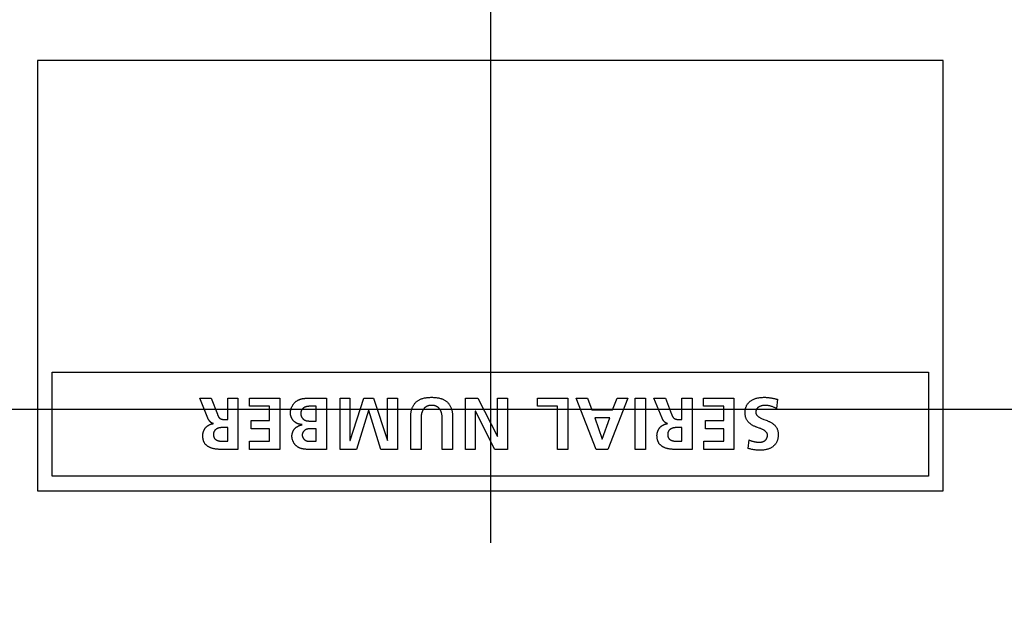
# Model space of a CAD drawing. Units: millimetres. Extents: x 1 to 208, y -1 to 297.
# Drawn here: x 103 to 106, y 63 to 64 of the extents above; entities that cross this region are included whole.
import ezdxf

# ---------------------------------------------------------------- set-up
doc = ezdxf.new("R2010")
doc.units = ezdxf.units.MM
doc.header["$LTSCALE"] = 19.36
doc.linetypes.add('CENTER', pattern=[0.6, 0.375, -0.075, 0.075, -0.075])
doc.layers.get('0').update_dxf_attribs({"linetype": 'CONTINUOUS'})
doc.layers.add('AXIS', color=7, linetype='CONTINUOUS')
doc.styles.get("Standard").update_dxf_attribs({"font": 'txt', "width": 0.8})
doc.dimstyles.new('DIMSTYLE_1', dxfattribs={"dimtxt": 3, "dimasz": 2.2, "dimexe": 1, "dimexo": 0.5, "dimgap": 0.75, "dimtad": 1, "dimlfac": 12.5, "dimdsep": 46, "dimtxsty": 'Standard', "dimblk": '_FILLED', "dimblk1": '_FILLED', "dimblk2": '_FILLED', "dimcen": 0.09, "dimazin": 2, "dimtp": 0.5, "dimtm": 0.5, "dimtfac": 1, "dimtofl": 0, "dimtmove": 0, "dimatfit": 3, "dimldrblk": '_FILLED', "dimfxl": 0, "dimtolj": 1, "dimarcsym": 0})
doc.dimstyles.get("Standard").update_dxf_attribs({"dimtxt": 3, "dimasz": 2.2, "dimexe": 1, "dimexo": 0.5, "dimtad": 1, "dimdsep": 46, "dimtxsty": 'Standard', "dimblk": '_FILLED', "dimblk1": '_FILLED', "dimblk2": '_FILLED', "dimcen": 0.09, "dimazin": 2, "dimtol": 1, "dimtp": 0.01, "dimtm": 0.01, "dimtfac": 1, "dimtofl": 0, "dimtmove": 0, "dimatfit": 3, "dimldrblk": '_FILLED', "dimfxl": 0, "dimtolj": 1, "dimarcsym": 0})

# ---------------------------------------------------------------- blocks, each defined once
blk = doc.blocks.new('_FILLED')
at = {"color": 0, "linetype": 'ByBlock'}
blk.add_solid([(0, 0), (-1, 0.25), (-1, -0.25)], dxfattribs=at)
blk = doc.blocks.new('*D9')
at = {"color": 2, "linetype": 'Continuous'}
for p, q in [((102.3103, 71.2026), (70.7205, 71.2026)), ((71.7205, 71.2026), (71.7205, 63.3626)), ((71.7205, 55.5226), (71.7205, 63.3626)), ((102.5798, 55.5226), (70.7205, 55.5226))]:
    blk.add_line(p, q, dxfattribs=at)
at = {"color": 2, "linetype": 'Continuous', "xscale": 2.2, "yscale": 2.2, "zscale": 2.2}
for p, rotation in [((71.7205, 71.2026), 90), ((71.7205, 55.5226), 270)]:
    blk.add_blockref('_FILLED', p, dxfattribs=dict(at, rotation=rotation))
at = {"color": 2, "linetype": 'Continuous', "insert": (67.9705, 63.3626), "char_height": 3, "width": 10.488848, "attachment_point": 2, "rotation": 90, "line_spacing_factor": 0.9}
blk.add_mtext('196', dxfattribs=at)

msp = doc.modelspace()

# ---------------------------------------------------------------- linework, layer by layer
at = {"color": 7, "linetype": 'Continuous'}
for p, q in [((102.94174433, 64.30258189), (102.94174433, 63.14259068)), ((105.38178144, 64.30258189), (102.94174433, 64.30258189)), ((105.38178144, 63.14259068), (105.38178144, 64.30258189)), ((102.98176256, 63.18258135), (102.98176256, 63.46258493)), ((102.98176256, 63.46258493), (105.34176321, 63.46258493)), ((105.34176321, 63.46258493), (105.34176321, 63.18258135)), ((103.3787211, 63.39245657), (103.4095616, 63.39245657)), ((103.40085239, 63.33849259), (103.3787211, 63.39245657)), ((103.4095616, 63.39245657), (103.42631976, 63.34893534)), ((103.45423759, 63.33513018), (103.45423759, 63.39245657)), ((103.45423759, 63.39245657), (103.4819086, 63.39245657)), ((103.4819086, 63.39245657), (103.4819086, 63.25448738)), ((103.51250105, 63.37071112), (103.51250105, 63.39245657)), ((103.51250105, 63.39245657), (103.59432896, 63.39245657)), ((103.56665795, 63.37071112), (103.51250105, 63.37071112)), ((103.56665795, 63.33197447), (103.56665795, 63.37071112)), ((103.59432896, 63.39245657), (103.59432896, 63.25448738)), ((103.67050082, 63.39245153), (103.71995092, 63.39245657)), ((103.67857354, 63.37071063), (103.67722449, 63.37070425)), ((103.69227991, 63.37071112), (103.67857354, 63.37071063)), ((103.69227991, 63.33078936), (103.69227991, 63.37071112)), ((103.71995092, 63.39245657), (103.71995092, 63.25448738)), ((103.75679966, 63.25448738), (103.75679966, 63.39245657)), ((103.75679966, 63.39245657), (103.78328555, 63.39245657)), ((103.78328555, 63.39245657), (103.78328555, 63.27860305)), ((103.78369897, 63.27860305), (103.82085088, 63.39245657)), ((103.82085088, 63.39245657), (103.84733677, 63.39245657)), ((103.84733677, 63.39245657), (103.88448868, 63.27860305)), ((103.88490209, 63.27900268), (103.88490209, 63.39245657)), ((103.88490209, 63.39245657), (103.91138798, 63.39245657)), ((103.91138798, 63.39245657), (103.91138798, 63.25448738)), ((104.09444658, 63.25448738), (104.09444658, 63.39245657)), ((104.09444658, 63.39245657), (104.12823607, 63.39245657)), ((104.12823607, 63.39245657), (104.18101494, 63.28928285)), ((104.18142835, 63.28928285), (104.18142835, 63.39245657)), ((104.18142835, 63.39245657), (104.20791424, 63.39245657)), ((104.20791424, 63.39245657), (104.20791424, 63.25448738)), ((104.28886021, 63.37071112), (104.28886021, 63.39245657)), ((104.28886021, 63.39245657), (104.37008178, 63.39245657)), ((104.34241077, 63.37071112), (104.28886021, 63.37071112)), ((104.34241077, 63.25448738), (104.34241077, 63.37071112)), ((104.37008178, 63.39245657), (104.37008178, 63.25448738)), ((104.39273673, 63.39245657), (104.42335673, 63.39245657)), ((104.44689363, 63.25448738), (104.39273673, 63.39245657)), ((104.42335673, 63.39245657), (104.43523542, 63.36083059)), ((104.53189102, 63.39245657), (104.47811997, 63.25448738)), ((104.49115621, 63.36083059), (104.50322783, 63.39245657)), ((104.50322783, 63.39245657), (104.53189102, 63.39245657)), ((104.55220331, 63.25448738), (104.55220331, 63.39245657)), ((104.55220331, 63.39245657), (104.57987431, 63.39245657)), ((104.57987431, 63.39245657), (104.57987431, 63.25448738)), ((104.60233633, 63.39245657), (104.63317683, 63.39245657)), ((104.62446763, 63.33849259), (104.60233633, 63.39245657)), ((104.63317683, 63.39245657), (104.649935, 63.34893534)), ((104.67785283, 63.39245657), (104.70552383, 63.39245657)), ((104.67785283, 63.33513018), (104.67785283, 63.39245657)), ((104.70552383, 63.39245657), (104.70552383, 63.25448738)), ((104.73611628, 63.39245657), (104.81794419, 63.39245657)), ((104.73611628, 63.37071112), (104.73611628, 63.39245657)), ((104.79027318, 63.37071112), (104.73611628, 63.37071112)), ((104.79027318, 63.33197447), (104.79027318, 63.37071112)), ((104.81794419, 63.39245657), (104.81794419, 63.25448738)), ((104.932052, 63.39022928), (104.93507744, 63.38949379)), ((104.93507744, 63.38949379), (104.93251429, 63.36459264)), ((103.42631976, 63.34893534), (103.42666093, 63.34806834)), ((103.83388712, 63.35905292), (103.80108981, 63.25448738)), ((103.83430053, 63.35905292), (103.83388712, 63.35905292)), ((103.86709784, 63.25448738), (103.83430053, 63.35905292)), ((103.9472721, 63.25448738), (103.9472721, 63.34264049)), ((104.0599405, 63.34264049), (104.0599405, 63.25448738)), ((104.12093247, 63.35767488), (104.12093247, 63.25448738)), ((104.12131832, 63.35767488), (104.12093247, 63.35767488)), ((104.17390426, 63.25448738), (104.12131832, 63.35767488)), ((104.43523542, 63.36083059), (104.49115621, 63.36083059)), ((104.649935, 63.34893534), (104.65027617, 63.34806834)), ((103.44514254, 63.31338474), (103.44331623, 63.31337948)), ((103.45423759, 63.31338474), (103.44514254, 63.31338474)), ((103.44533547, 63.33513018), (103.45423759, 63.33513018)), ((103.45423759, 63.27623283), (103.45423759, 63.31338474)), ((103.51743443, 63.31022903), (103.51743443, 63.33197447)), ((103.51743443, 63.33197447), (103.56665795, 63.33197447)), ((104.03226949, 63.25448738), (104.03226519, 63.33531616)), ((104.48324627, 63.33908515), (104.44292488, 63.33908515)), ((104.44292488, 63.33908515), (104.46290643, 63.28215839)), ((104.46329228, 63.28215839), (104.48324627, 63.33908515)), ((104.66875778, 63.31338474), (104.66693147, 63.31337948)), ((104.67785283, 63.31338474), (104.66875778, 63.31338474)), ((104.6689507, 63.33513018), (104.67785283, 63.33513018)), ((104.67785283, 63.27623283), (104.67785283, 63.31338474)), ((104.74104966, 63.33197447), (104.79027318, 63.33197447)), ((104.74104966, 63.31022903), (104.74104966, 63.33197447)), ((103.56665795, 63.31022903), (103.51743443, 63.31022903)), ((103.56665795, 63.27623283), (103.56665795, 63.31022903)), ((103.67978322, 63.31022845), (103.67855012, 63.31022258)), ((103.69227991, 63.31022903), (103.67978322, 63.31022845)), ((103.69227991, 63.27623283), (103.69227991, 63.31022903)), ((104.18101494, 63.28928285), (104.18142835, 63.28928285)), ((104.79027318, 63.31022903), (104.74104966, 63.31022903)), ((104.79027318, 63.27623283), (104.79027318, 63.31022903)), ((103.51288757, 63.25448738), (103.51288757, 63.27623283)), ((103.51288757, 63.27623283), (103.56665795, 63.27623283)), ((103.67802369, 63.27620321), (103.68102274, 63.2762313)), ((103.68102274, 63.2762313), (103.69227991, 63.27623283)), ((103.78328555, 63.27860305), (103.78369897, 63.27860305)), ((103.88448868, 63.27860305), (103.88490209, 63.27900268)), ((104.46290643, 63.28215839), (104.46329228, 63.28215839)), ((104.73650213, 63.27623283), (104.79027318, 63.27623283)), ((104.73650213, 63.25448738), (104.73650213, 63.27623283)), ((104.85603317, 63.25706431), (104.85859632, 63.27978816)), ((103.45037169, 63.25448267), (103.44187507, 63.25439742)), ((103.4819086, 63.25448738), (103.45037169, 63.25448267)), ((103.59432896, 63.25448738), (103.51288757, 63.25448738)), ((103.80108981, 63.25448738), (103.75679966, 63.25448738)), ((103.91138798, 63.25448738), (103.86709784, 63.25448738)), ((103.97494311, 63.25448738), (103.9472721, 63.25448738)), ((104.0599405, 63.25448738), (104.03226949, 63.25448738)), ((104.12093247, 63.25448738), (104.09444658, 63.25448738)), ((104.20791424, 63.25448738), (104.17390426, 63.25448738)), ((104.37008178, 63.25448738), (104.34241077, 63.25448738)), ((104.47811997, 63.25448738), (104.44689363, 63.25448738)), ((104.57987431, 63.25448738), (104.55220331, 63.25448738)), ((104.67398641, 63.25448268), (104.6654873, 63.2543976)), ((104.70552383, 63.25448738), (104.67398641, 63.25448268)), ((104.81794419, 63.25448738), (104.73650213, 63.25448738)), ((105.34176321, 63.18258135), (102.98176256, 63.18258135)), ((102.94174433, 63.14259068), (105.38178144, 63.14259068))]:
    msp.add_line(p, q, dxfattribs=at)
for points in [[(103.9472721, 63.34264049), (103.94729488, 63.34442732), (103.94736375, 63.34623158), (103.94747953, 63.34804943), (103.947643, 63.34987706), (103.94785499, 63.35171065), (103.94811628, 63.35354638), (103.94842769, 63.35538042), (103.94879002, 63.35720895), (103.94920408, 63.35902816), (103.94967066, 63.36083422), (103.95019058, 63.3626233), (103.95076464, 63.3643916), (103.95139363, 63.36613528), (103.95207837, 63.36785052), (103.95281966, 63.36953352), (103.9536183, 63.37118043), (103.95447511, 63.37278745), (103.95539087, 63.37435074), (103.9563664, 63.3758665), (103.9574025, 63.37733089), (103.95849998, 63.3787401), (103.95965963, 63.38009031), (103.96088227, 63.38137769), (103.96216869, 63.38259843), (103.96343242, 63.38367958), (103.9647487, 63.38470017), (103.96611331, 63.38566154), (103.96752204, 63.38656504), (103.96897068, 63.38741202), (103.97045501, 63.38820384), (103.97197083, 63.38894184), (103.97351393, 63.38962739), (103.97508008, 63.39026182), (103.97666507, 63.39084649), (103.97826471, 63.39138276), (103.97987476, 63.39187198), (103.98208402, 63.39246673), (103.98430429, 63.39298164), (103.986535, 63.39342206), (103.98877557, 63.39379335), (103.99102546, 63.39410087), (103.99352875, 63.39437313), (103.99604063, 63.39457776), (103.99855894, 63.39471884), (104.00108155, 63.39480049), (104.0036063, 63.39482679), (104.00613105, 63.39480049), (104.00865366, 63.39471884), (104.01117197, 63.39457776), (104.01368385, 63.39437313), (104.01618714, 63.39410087), (104.01843703, 63.39379335), (104.02067761, 63.39342206), (104.02290831, 63.39298164), (104.02512858, 63.39246673), (104.02733784, 63.39187198), (104.02894789, 63.39138276), (104.03054753, 63.39084649), (104.03213252, 63.39026182), (104.03369867, 63.38962739), (104.03524177, 63.38894184), (104.03675759, 63.38820384), (104.03824192, 63.38741202), (104.03969056, 63.38656504), (104.04109929, 63.38566154), (104.0424639, 63.38470017), (104.04378018, 63.38367958), (104.04504391, 63.38259843), (104.04633033, 63.38137769), (104.04755297, 63.38009031), (104.04871263, 63.3787401), (104.0498101, 63.37733089), (104.0508462, 63.3758665), (104.05182173, 63.37435074), (104.05273749, 63.37278745), (104.0535943, 63.37118043), (104.05439294, 63.36953352), (104.05513423, 63.36785052), (104.05581897, 63.36613528), (104.05644796, 63.3643916), (104.05702202, 63.3626233), (104.05754194, 63.36083422), (104.05800852, 63.35902816), (104.05842258, 63.35720895), (104.05878491, 63.35538042), (104.05909632, 63.35354638), (104.05935761, 63.35171065), (104.0595696, 63.34987706), (104.05973307, 63.34804943), (104.05984885, 63.34623158), (104.05991772, 63.34442732), (104.0599405, 63.34264049)], [(104.88567046, 63.31207461), (104.88116916, 63.3136179), (104.87966671, 63.31414923), (104.87816446, 63.31470248), (104.87653558, 63.31533577), (104.874912, 63.31600618), (104.87329795, 63.31671546), (104.87169764, 63.31746538), (104.87011528, 63.31825767), (104.86855511, 63.3190941), (104.86702134, 63.31997643), (104.86551819, 63.32090641), (104.86404987, 63.32188579), (104.8626206, 63.32291634), (104.86123461, 63.32399979), (104.85989612, 63.32513792), (104.85860933, 63.32633247), (104.85737848, 63.3275852), (104.85631435, 63.32877219), (104.85530299, 63.33000588), (104.85434771, 63.33128369), (104.85345183, 63.33260304), (104.85261865, 63.33396137), (104.85185151, 63.33535609), (104.8511537, 63.33678463), (104.85052855, 63.33824441), (104.84994769, 63.33982271), (104.84944848, 63.3414292), (104.84902723, 63.34305987), (104.84868026, 63.34471073), (104.84840387, 63.34637775), (104.84819437, 63.34805693), (104.84804807, 63.34974427), (104.84796127, 63.35143575), (104.8479303, 63.35312736), (104.84795468, 63.35489186), (104.84803831, 63.35665066), (104.8481835, 63.3584023), (104.84839257, 63.36014532), (104.84866781, 63.36187826), (104.84901152, 63.36359964), (104.84937507, 63.36511299), (104.84979626, 63.36661246), (104.85027721, 63.36809436), (104.85082002, 63.36955503), (104.85142682, 63.37099078), (104.85209973, 63.37239793), (104.85291985, 63.37391256), (104.85381888, 63.37538513), (104.85479276, 63.37681284), (104.85583741, 63.37819288), (104.85694879, 63.37952244), (104.85812282, 63.38079872), (104.85935546, 63.38201891), (104.86064263, 63.38318021), (104.86198027, 63.3842798), (104.86336433, 63.38531488), (104.86486502, 63.38633133), (104.86640875, 63.38727599), (104.86799179, 63.3881515), (104.86961039, 63.38896045), (104.87126078, 63.38970547), (104.87293923, 63.39038916), (104.87464199, 63.39101414), (104.8763653, 63.39158302), (104.87810541, 63.39209842), (104.87985859, 63.39256293), (104.88230557, 63.39312731), (104.88476784, 63.39360301), (104.88724281, 63.39399418), (104.88972787, 63.39430495), (104.89222042, 63.39453946), (104.89471785, 63.39470185), (104.89721757, 63.39479625), (104.89971698, 63.39482679)], [(104.89971698, 63.39482679), (104.90127146, 63.39481293), (104.90282523, 63.39477202), (104.90437817, 63.39470511), (104.90593015, 63.39461322), (104.90748107, 63.39449738), (104.90903079, 63.39435863), (104.9105792, 63.394198), (104.91212618, 63.39401652), (104.9136716, 63.39381522), (104.91521535, 63.39359513), (104.91675732, 63.39335729), (104.91829737, 63.39310272), (104.91983539, 63.39283246), (104.92137125, 63.39254754), (104.92290485, 63.39224899), (104.92443605, 63.39193785), (104.92596474, 63.39161514), (104.92749081, 63.39128189), (104.92901411, 63.39093915), (104.93053455, 63.39058793), (104.932052, 63.39022928)], [(103.62310239, 63.3525348), (103.6231262, 63.35378789), (103.62319707, 63.35504653), (103.62331417, 63.35630901), (103.62347665, 63.3575736), (103.62368368, 63.35883858), (103.62393442, 63.3601022), (103.62422804, 63.36136276), (103.62456369, 63.36261853), (103.62494055, 63.36386777), (103.62535777, 63.36510877), (103.62581451, 63.36633979), (103.62630995, 63.36755911), (103.62684324, 63.36876501), (103.62741354, 63.36995576), (103.62802003, 63.37112963), (103.62866185, 63.3722849), (103.62933818, 63.37341984), (103.63004817, 63.37453272), (103.630791, 63.37562183), (103.63156581, 63.37668542), (103.63237179, 63.37772179), (103.63320808, 63.37872919), (103.63407385, 63.37970592), (103.63496827, 63.38065023), (103.63589049, 63.3815604), (103.63683969, 63.38243471), (103.63781501, 63.38327144), (103.63881564, 63.38406884), (103.63984072, 63.38482521), (103.64088942, 63.38553882), (103.641931, 63.38619055), (103.64299301, 63.38680147), (103.64407434, 63.3873728), (103.64517388, 63.3879058), (103.64629052, 63.38840172), (103.64742314, 63.3888618), (103.64857064, 63.38928728), (103.64973189, 63.38967942), (103.65090579, 63.39003946), (103.65209123, 63.39036864), (103.65328709, 63.39066822), (103.65449226, 63.39093943), (103.65570563, 63.39118353), (103.65692609, 63.39140177), (103.65815252, 63.39159538), (103.65938382, 63.39176561), (103.66061887, 63.39191372), (103.66185655, 63.39204095), (103.66309577, 63.39214854), (103.66433539, 63.39223774), (103.66557432, 63.3923098), (103.66681144, 63.39236596), (103.66804564, 63.39240747), (103.6692758, 63.39243558), (103.67050082, 63.39245153)], [(103.67722449, 63.37070425), (103.67654645, 63.37069676), (103.67586668, 63.37068532), (103.67518561, 63.37066913), (103.6745037, 63.37064738), (103.67382139, 63.37061927), (103.67313912, 63.37058398), (103.67245735, 63.37054073), (103.67177652, 63.37048869), (103.67109708, 63.37042707), (103.67041948, 63.37035505), (103.66974416, 63.37027184), (103.66907157, 63.37017661), (103.66840215, 63.37006858), (103.66773636, 63.36994693), (103.66707464, 63.36981086), (103.66641744, 63.36965956), (103.66576521, 63.36949223), (103.66511839, 63.36930805), (103.66447742, 63.36910623), (103.66384277, 63.36888596), (103.66321486, 63.36864642), (103.66259416, 63.36838683), (103.6619811, 63.36810636), (103.66137614, 63.36780421), (103.66077972, 63.36747959), (103.66019229, 63.36713167), (103.65968379, 63.36680619), (103.65918317, 63.36646274), (103.65869103, 63.36610194), (103.65820797, 63.36572443), (103.65773458, 63.36533086), (103.65727146, 63.36492185), (103.6568192, 63.36449805), (103.65637841, 63.36406009), (103.65594967, 63.3636086), (103.65553358, 63.36314423), (103.65513074, 63.36266761), (103.65474175, 63.36217937), (103.65436719, 63.36168015), (103.65400767, 63.3611706), (103.65366378, 63.36065134), (103.65333611, 63.36012301), (103.65302527, 63.35958625), (103.65273184, 63.35904169), (103.65245643, 63.35848997), (103.65219963, 63.35793173), (103.65196203, 63.35736761), (103.65174423, 63.35679823), (103.65154683, 63.35622424), (103.65137043, 63.35564627), (103.65121561, 63.35506497), (103.65108297, 63.35448096), (103.65097311, 63.35389488), (103.65088663, 63.35330737), (103.65082412, 63.35271906), (103.65078618, 63.3521306), (103.6507734, 63.35154261)], [(104.03226519, 63.33531616), (104.03225129, 63.33648842), (104.03222631, 63.33766717), (104.03218877, 63.33885103), (104.03213718, 63.34003861), (104.03207008, 63.34122853), (104.03198597, 63.34241939), (104.03188337, 63.34360982), (104.03176081, 63.34479842), (104.0316168, 63.34598382), (104.03144985, 63.34716463), (104.0312585, 63.34833945), (104.03104125, 63.34950691), (104.03079663, 63.35066563), (104.03052315, 63.3518142), (104.03021934, 63.35295126), (104.02988371, 63.35407541), (104.02951477, 63.35518527), (104.02911106, 63.35627945), (104.02867108, 63.35735657), (104.02819336, 63.35841524), (104.02767641, 63.35945408), (104.02711876, 63.36047169), (104.02651891, 63.36146671), (104.0258754, 63.36243773), (104.02529235, 63.36324424), (104.02467762, 63.36403028), (104.02403223, 63.36479377), (104.02335721, 63.36553261), (104.02265361, 63.36624474), (104.02192244, 63.36692806), (104.02116475, 63.3675805), (104.02038157, 63.36819997), (104.01957394, 63.36878439), (104.01874287, 63.36933168), (104.01788942, 63.36983976), (104.01701461, 63.37030654), (104.01618146, 63.37070295), (104.0153325, 63.37106319), (104.01446958, 63.37138873), (104.01359454, 63.37168105), (104.01270921, 63.37194161), (104.01181545, 63.37217191), (104.01091507, 63.37237341), (104.00970983, 63.37259915), (104.00849756, 63.3727788), (104.00727966, 63.37291459), (104.00605755, 63.37300879), (104.00483263, 63.37306362), (104.0036063, 63.37308135), (104.00238128, 63.3730635), (104.00115767, 63.37300861), (103.99993688, 63.37291441), (103.9987203, 63.37277865), (103.99750935, 63.37259907), (103.99630544, 63.37237341), (103.9954056, 63.37217187), (103.99451238, 63.37194152), (103.99362759, 63.37168091), (103.99275309, 63.37138857), (103.99189071, 63.37106303), (103.99104227, 63.37070284), (103.99020962, 63.37030654), (103.98933478, 63.36983965), (103.98848129, 63.3693315), (103.98765019, 63.36878415), (103.9868425, 63.3681997), (103.98605925, 63.36758022), (103.98530148, 63.3669278), (103.98457022, 63.3662445), (103.98386649, 63.36553241), (103.98319133, 63.36479361), (103.98254576, 63.36403017), (103.98193082, 63.36324419), (103.98134754, 63.36243773), (103.9807037, 63.36146677), (103.98010348, 63.36047182), (103.97954542, 63.35945426), (103.97902802, 63.35841547), (103.97854982, 63.35735685), (103.97810934, 63.35627978), (103.97770509, 63.35518564), (103.97733562, 63.35407581), (103.97699943, 63.35295169), (103.97669506, 63.35181466), (103.97642103, 63.3506661), (103.97617585, 63.3495074), (103.97595806, 63.34833995), (103.97576617, 63.34716512), (103.97559872, 63.34598431), (103.97545422, 63.3447989), (103.9753312, 63.34361027), (103.97522819, 63.34241982), (103.97514369, 63.34122892), (103.97507625, 63.34003896), (103.97502438, 63.33885133), (103.97498661, 63.33766741), (103.97496146, 63.33648858), (103.97494745, 63.33531624), (103.97494311, 63.25448738)], [(104.93251429, 63.36459264), (104.93090977, 63.36543556), (104.92928462, 63.36624038), (104.92763987, 63.36700652), (104.92597657, 63.36773341), (104.92429574, 63.36842048), (104.92259842, 63.36906719), (104.92088565, 63.36967294), (104.91915845, 63.37023719), (104.91741788, 63.37075936), (104.91598549, 63.37115434), (104.91454521, 63.37151875), (104.9130974, 63.37185051), (104.91164244, 63.37214757), (104.91018068, 63.37240784), (104.9087125, 63.37262927), (104.90723825, 63.37280979), (104.9057583, 63.37294732), (104.90427303, 63.37303981), (104.90278278, 63.37308517), (104.90128794, 63.37308135), (104.90016064, 63.37304476), (104.8990327, 63.37297803), (104.89790587, 63.37288004), (104.89678191, 63.37274966), (104.89566257, 63.37258579), (104.89454962, 63.37238729), (104.89344479, 63.37215304), (104.89234987, 63.37188193), (104.89126658, 63.37157283), (104.8901967, 63.37122462), (104.88914198, 63.37083618), (104.88810417, 63.37040638), (104.88708503, 63.36993411), (104.88608631, 63.36941825), (104.88510977, 63.36885766), (104.88441225, 63.36841959), (104.88373012, 63.36795677), (104.88306599, 63.36746891), (104.8824225, 63.36695567), (104.88180227, 63.36641677), (104.88120793, 63.36585187), (104.88064211, 63.36526067), (104.88010743, 63.36464285), (104.87960652, 63.36399811), (104.87914201, 63.36332613), (104.87870445, 63.3626064), (104.8783092, 63.36186037), (104.87795721, 63.36109093), (104.87764946, 63.36030094), (104.87738693, 63.35949329), (104.87717057, 63.35867086), (104.87700137, 63.35783653), (104.8768803, 63.35699316), (104.87680833, 63.35614366), (104.87678642, 63.35529088), (104.87681227, 63.35448561), (104.87688275, 63.35368264), (104.87699699, 63.35288461), (104.87715416, 63.35209414), (104.87735339, 63.35131389), (104.87759384, 63.35054649), (104.87787467, 63.34979458), (104.87819501, 63.34906081), (104.87855403, 63.34834781), (104.87895086, 63.34765822), (104.87938467, 63.34699468), (104.87987414, 63.34633385), (104.88039962, 63.3457025), (104.88095798, 63.34509904), (104.88154611, 63.34452186), (104.8821609, 63.34396938), (104.88279921, 63.34343998), (104.88345793, 63.34293209), (104.88413396, 63.34244409), (104.88482415, 63.34197439), (104.8855254, 63.3415214), (104.8862346, 63.34108352), (104.88755125, 63.34031382), (104.88888298, 63.33958565), (104.89022858, 63.33889486)], [(103.42666093, 63.34806834), (103.42683617, 63.34763254), (103.42701496, 63.34719604), (103.42719761, 63.34675947), (103.42738447, 63.34632343), (103.42757585, 63.34588857), (103.42777209, 63.34545548), (103.42797352, 63.34502481), (103.42818046, 63.34459716), (103.42839325, 63.34417316), (103.42861221, 63.34375344), (103.42883767, 63.3433386), (103.42906995, 63.34292928), (103.4293094, 63.3425261), (103.42955634, 63.34212967), (103.42981108, 63.34174063), (103.43007398, 63.34135958), (103.43034535, 63.34098715), (103.43062552, 63.34062397), (103.43091482, 63.34027065), (103.43121358, 63.33992782), (103.43152213, 63.33959609), (103.43184079, 63.33927609), (103.4321699, 63.33896844), (103.43250979, 63.33867377), (103.43286078, 63.33839268), (103.43322402, 63.33812497), (103.43359819, 63.33787123), (103.43398274, 63.33763114), (103.43437711, 63.33740438), (103.43478074, 63.33719063), (103.43519306, 63.33698957), (103.43561353, 63.33680089), (103.43604158, 63.33662425), (103.43647666, 63.33645935), (103.43691821, 63.33630586), (103.43736566, 63.33616346), (103.43781847, 63.33603184), (103.43827607, 63.33591066), (103.4387379, 63.33579963), (103.4392034, 63.3356984), (103.43967203, 63.33560668), (103.44014321, 63.33552412), (103.4406164, 63.33545043), (103.44109103, 63.33538526), (103.44156654, 63.33532832), (103.44204238, 63.33527927), (103.44251798, 63.3352378), (103.4429928, 63.33520358), (103.44346626, 63.3351763), (103.44393782, 63.33515564), (103.44440691, 63.33514128), (103.44487298, 63.3351329), (103.44533547, 63.33513018)], [(103.65474215, 63.32110175), (103.65378501, 63.32120276), (103.65282588, 63.32132513), (103.65186579, 63.32146901), (103.65090577, 63.32163458), (103.64994683, 63.32182201), (103.64899, 63.32203148), (103.64803631, 63.32226313), (103.64708678, 63.32251716), (103.64614242, 63.32279373), (103.64520428, 63.323093), (103.64427336, 63.32341515), (103.6433507, 63.32376034), (103.64243732, 63.32412876), (103.64153424, 63.32452055), (103.64064249, 63.32493591), (103.63976309, 63.32537499), (103.63889706, 63.32583797), (103.63804543, 63.32632501), (103.63720922, 63.32683628), (103.63638946, 63.32737196), (103.63558717, 63.32793221), (103.63480337, 63.32851721), (103.63403909, 63.32912712), (103.63329536, 63.32976211), (103.63257319, 63.33042236), (103.63187361, 63.33110803), (103.63119435, 63.33182254), (103.63053934, 63.33256164), (103.629909, 63.33332411), (103.62930374, 63.33410869), (103.62872398, 63.33491415), (103.62817013, 63.33573925), (103.6276426, 63.33658274), (103.62714181, 63.33744339), (103.62666816, 63.33831995), (103.62622207, 63.33921119), (103.62580397, 63.34011586), (103.62541425, 63.34103273), (103.62505333, 63.34196055), (103.62472163, 63.34289809), (103.62441955, 63.3438441), (103.62414752, 63.34479734), (103.62390594, 63.34575657), (103.62369524, 63.34672056), (103.62351581, 63.34768806), (103.62336808, 63.34865783), (103.62325247, 63.34962862), (103.62316937, 63.35059921), (103.62311921, 63.35156835), (103.62310239, 63.3525348)], [(103.6507734, 63.35154261), (103.65078634, 63.3508728), (103.65082485, 63.35019946), (103.65088846, 63.34952363), (103.6509767, 63.34884631), (103.6510891, 63.34816854), (103.6512252, 63.34749134), (103.65138453, 63.34681572), (103.65156662, 63.34614272), (103.65177101, 63.34547334), (103.65199722, 63.34480862), (103.65224479, 63.34414958), (103.65251326, 63.34349723), (103.65280214, 63.3428526), (103.65311098, 63.34221671), (103.65343931, 63.34159059), (103.65378666, 63.34097525), (103.65415256, 63.34037172), (103.65453655, 63.33978101), (103.65493815, 63.33920416), (103.6553569, 63.33864218), (103.65579233, 63.33809609), (103.65624398, 63.33756692), (103.65671138, 63.33705569), (103.65719405, 63.33656341), (103.65769153, 63.33609112), (103.65820336, 63.33563984), (103.65872906, 63.33521057), (103.65926817, 63.33480436), (103.65982022, 63.33442221), (103.660377, 63.33406952), (103.66094535, 63.33374042), (103.6615247, 63.33343411), (103.66211447, 63.33314976), (103.6627141, 63.33288656), (103.66332303, 63.3326437), (103.66394067, 63.33242034), (103.66456647, 63.33221568), (103.66519985, 63.3320289), (103.66584024, 63.33185918), (103.66648707, 63.33170571), (103.66713977, 63.33156766), (103.66779778, 63.33144422), (103.66846053, 63.33133458), (103.66912744, 63.33123791), (103.66979794, 63.33115341), (103.67047147, 63.33108024), (103.67114746, 63.3310176), (103.67182534, 63.33096466), (103.67250453, 63.33092062), (103.67318447, 63.33088465), (103.67386459, 63.33085593), (103.67454432, 63.33083366), (103.67522309, 63.330817), (103.67590033, 63.33080515), (103.67657548, 63.33079729), (103.67724795, 63.33079259), (103.69227991, 63.33078936)], [(104.65027617, 63.34806834), (104.65045141, 63.34763254), (104.65063019, 63.34719604), (104.65081285, 63.34675947), (104.6509997, 63.34632343), (104.65119109, 63.34588857), (104.65138733, 63.34545548), (104.65158876, 63.34502481), (104.6517957, 63.34459716), (104.65200848, 63.34417316), (104.65222744, 63.34375344), (104.6524529, 63.3433386), (104.65268519, 63.34292928), (104.65292464, 63.3425261), (104.65317157, 63.34212967), (104.65342632, 63.34174063), (104.65368921, 63.34135958), (104.65396058, 63.34098715), (104.65424075, 63.34062397), (104.65453005, 63.34027065), (104.65482881, 63.33992782), (104.65513736, 63.33959609), (104.65545603, 63.33927609), (104.65578514, 63.33896844), (104.65612502, 63.33867377), (104.65647601, 63.33839268), (104.65683925, 63.33812497), (104.65721343, 63.33787123), (104.65759798, 63.33763114), (104.65799234, 63.33740438), (104.65839597, 63.33719063), (104.6588083, 63.33698957), (104.65922876, 63.33680089), (104.65965682, 63.33662425), (104.6600919, 63.33645935), (104.66053344, 63.33630586), (104.6609809, 63.33616346), (104.6614337, 63.33603184), (104.6618913, 63.33591066), (104.66235313, 63.33579963), (104.66281864, 63.3356984), (104.66328726, 63.33560668), (104.66375845, 63.33552412), (104.66423163, 63.33545043), (104.66470626, 63.33538526), (104.66518177, 63.33532832), (104.66565761, 63.33527927), (104.66613322, 63.3352378), (104.66660803, 63.33520358), (104.6670815, 63.3351763), (104.66755305, 63.33515564), (104.66802215, 63.33514128), (104.66848821, 63.3351329), (104.6689507, 63.33513018)], [(103.38704445, 63.291846), (103.38705802, 63.29278665), (103.38709869, 63.29373025), (103.38716635, 63.29467573), (103.38726093, 63.29562201), (103.38738233, 63.29656799), (103.38753048, 63.2975126), (103.38770529, 63.29845475), (103.38790667, 63.29939337), (103.38813453, 63.30032737), (103.38838879, 63.30125567), (103.38866936, 63.30217719), (103.38897616, 63.30309083), (103.38930909, 63.30399553), (103.38966808, 63.3048902), (103.39005304, 63.30577376), (103.39046387, 63.30664512), (103.3909005, 63.30750321), (103.39136284, 63.30834693), (103.3918508, 63.30917521), (103.39236429, 63.30998697), (103.39290323, 63.31078112), (103.39346754, 63.31155659), (103.39405712, 63.31231228), (103.39467189, 63.31304712), (103.39531137, 63.31375991), (103.39597489, 63.31445063), (103.39666143, 63.3151191), (103.39736994, 63.31576517), (103.39809938, 63.31638867), (103.39884872, 63.31698945), (103.39961693, 63.31756734), (103.40040295, 63.31812218), (103.40120577, 63.31865381), (103.40202433, 63.31916207), (103.4028576, 63.3196468), (103.40370455, 63.32010783), (103.40456413, 63.32054501), (103.40543531, 63.32095816), (103.40631706, 63.32134714), (103.40720833, 63.32171178), (103.40810808, 63.32205192), (103.40901529, 63.32236739), (103.4099289, 63.32265804), (103.41084789, 63.32292371), (103.41177122, 63.32316423), (103.41269785, 63.32337944), (103.41362674, 63.32356918), (103.41455686, 63.32373329), (103.41548716, 63.32387161)], [(103.41548716, 63.32425746), (103.41509771, 63.32429607), (103.41471217, 63.32434979), (103.41433055, 63.32441826), (103.41395288, 63.32450114), (103.41357918, 63.32459806), (103.41320946, 63.32470868), (103.41284375, 63.32483265), (103.41248207, 63.3249696), (103.41212442, 63.32511919), (103.41177085, 63.32528106), (103.41142136, 63.32545486), (103.41107597, 63.32564024), (103.4107347, 63.32583684), (103.41039758, 63.32604431), (103.41006463, 63.3262623), (103.40973585, 63.32649045), (103.40941128, 63.32672841), (103.40909093, 63.32697582), (103.40877482, 63.32723234), (103.40846298, 63.32749762), (103.40815542, 63.32777128), (103.40785216, 63.328053), (103.40755322, 63.3283424), (103.40725862, 63.32863914), (103.40696838, 63.32894286), (103.40668252, 63.32925322), (103.40640106, 63.32956985), (103.40612403, 63.3298924), (103.40585143, 63.33022053), (103.40558329, 63.33055388), (103.40531963, 63.33089209), (103.40506047, 63.33123481), (103.40480583, 63.33158169), (103.40455572, 63.33193237), (103.40431018, 63.3322865), (103.40406921, 63.33264374), (103.40383284, 63.33300372), (103.40360108, 63.33336609), (103.40337397, 63.3337305), (103.40315151, 63.33409659), (103.40293372, 63.33446402), (103.40272064, 63.33483242), (103.40251227, 63.33520145), (103.40230863, 63.33557076), (103.40210975, 63.33593998), (103.40191564, 63.33630877), (103.40172633, 63.33667677), (103.40154184, 63.33704363), (103.40136218, 63.33740899), (103.40118737, 63.33777251), (103.40101743, 63.33813383), (103.40085239, 63.33849259)], [(103.44331623, 63.31337948), (103.44239801, 63.31337058), (103.44147745, 63.31335544), (103.44055532, 63.31333251), (103.4396324, 63.31330023), (103.43870946, 63.31325707), (103.43778729, 63.31320147), (103.43686666, 63.31313188), (103.43594834, 63.31304676), (103.43503312, 63.31294455), (103.43412176, 63.3128237), (103.43321505, 63.31268268), (103.43231376, 63.31251992), (103.43141867, 63.31233389), (103.43053056, 63.31212302), (103.42965019, 63.31188578), (103.42877836, 63.31162061), (103.42791582, 63.31132597), (103.42706337, 63.3110003), (103.42622177, 63.31064206), (103.42539181, 63.3102497), (103.42476993, 63.30992805), (103.42415702, 63.30958584), (103.42355491, 63.30922306), (103.42296542, 63.30883974), (103.42239036, 63.30843588), (103.42183156, 63.30801149), (103.42129083, 63.30756657), (103.42077, 63.30710115), (103.42027088, 63.30661522), (103.41979528, 63.3061088), (103.41934504, 63.30558189), (103.41892197, 63.30503452), (103.41852789, 63.30446668), (103.4182039, 63.30394635), (103.41790362, 63.30341142), (103.41762653, 63.30286336), (103.41737212, 63.30230363), (103.41713989, 63.30173372), (103.41692933, 63.30115508), (103.41673991, 63.3005692), (103.41657113, 63.29997755), (103.41637445, 63.29916923), (103.41621297, 63.29835413), (103.41608496, 63.29753338), (103.41598868, 63.29670809), (103.41592241, 63.2958794), (103.41588443, 63.2950484), (103.41587301, 63.29421622), (103.41588311, 63.29351565), (103.4159122, 63.2928158), (103.41596166, 63.29211748), (103.41603289, 63.29142146), (103.41612726, 63.29072851), (103.41624618, 63.29003942), (103.41639104, 63.28935497), (103.41656321, 63.28867595), (103.41675556, 63.28802965), (103.41697503, 63.28739138), (103.41722224, 63.28676344), (103.4174978, 63.28614812), (103.41780233, 63.28554773), (103.41813644, 63.28496457), (103.41850076, 63.28440093), (103.41889469, 63.28385972), (103.4193174, 63.28334009), (103.41976699, 63.28284184), (103.42024153, 63.28236482), (103.42073911, 63.28190884), (103.42125782, 63.28147373), (103.42179574, 63.28105931), (103.42235096, 63.28066541), (103.42292156, 63.28029185), (103.42350562, 63.27993846), (103.42410124, 63.27960505), (103.42470649, 63.27929146), (103.42531946, 63.27899752), (103.42616238, 63.27862889), (103.42701535, 63.27829456), (103.4278777, 63.27799286), (103.42874875, 63.2777221), (103.42962782, 63.27748061), (103.43051423, 63.27726673), (103.4314073, 63.27707878), (103.43230637, 63.27691508), (103.43321074, 63.27677396), (103.43411975, 63.27665374), (103.43503271, 63.27655276), (103.43594895, 63.27646935), (103.43686779, 63.27640182), (103.43778856, 63.2763485), (103.43871056, 63.27630772), (103.43963314, 63.27627781), (103.4405556, 63.27625709), (103.44147728, 63.27624389), (103.44239749, 63.27623654), (103.45423759, 63.27623283)], [(103.62726407, 63.2898754), (103.62727787, 63.2907861), (103.62731915, 63.29169988), (103.62738775, 63.29261561), (103.6274835, 63.29353219), (103.62760623, 63.2944485), (103.62775578, 63.29536344), (103.62793198, 63.29627588), (103.62813467, 63.29718471), (103.62836367, 63.29808882), (103.62861882, 63.2989871), (103.62889995, 63.29987844), (103.6292069, 63.30076172), (103.6295395, 63.30163582), (103.62989759, 63.30249964), (103.63028098, 63.30335206), (103.63068953, 63.30419196), (103.63112306, 63.30501825), (103.63158141, 63.30582979), (103.63206441, 63.30662548), (103.63257188, 63.30740421), (103.63310368, 63.30816486), (103.63365962, 63.30890632), (103.63423954, 63.30962748), (103.63484328, 63.31032721), (103.63546269, 63.31099645), (103.63610422, 63.31164379), (103.63676688, 63.31226934), (103.63744972, 63.31287318), (103.63815178, 63.31345541), (103.63887208, 63.31401611), (103.63960967, 63.31455538), (103.64036357, 63.31507331), (103.64113284, 63.31557), (103.64191649, 63.31604553), (103.64271356, 63.31649999), (103.6435231, 63.31693348), (103.64434414, 63.3173461), (103.6451757, 63.31773792), (103.64601684, 63.31810904), (103.64686657, 63.31845956), (103.64772395, 63.31878957), (103.648588, 63.31909915), (103.64945775, 63.31938841), (103.65033225, 63.31965742), (103.65121053, 63.31990629), (103.65209163, 63.3201351), (103.65297457, 63.32034395), (103.6538584, 63.32053292), (103.65474215, 63.32070212)], [(104.61063212, 63.291846), (104.61064574, 63.29278683), (104.61068654, 63.2937306), (104.61075442, 63.29467622), (104.6108493, 63.29562262), (104.61097107, 63.29656871), (104.61111966, 63.29751341), (104.61129496, 63.29845563), (104.61149688, 63.2993943), (104.61172534, 63.30032834), (104.61198023, 63.30125666), (104.61226148, 63.30217818), (104.61256898, 63.30309182), (104.61290264, 63.3039965), (104.61326237, 63.30489114), (104.61364809, 63.30577465), (104.61405969, 63.30664595), (104.61449708, 63.30750396), (104.61496018, 63.30834761), (104.61544888, 63.3091758), (104.61596311, 63.30998746), (104.61650276, 63.3107815), (104.61706774, 63.31155684), (104.61765797, 63.31231241), (104.61827335, 63.31304712), (104.61891359, 63.31376), (104.61957784, 63.31445077), (104.62026508, 63.3151193), (104.62097427, 63.3157654), (104.62170437, 63.31638892), (104.62245434, 63.3169897), (104.62322316, 63.31756759), (104.62400977, 63.31812241), (104.62481316, 63.31865402), (104.62563227, 63.31916225), (104.62646608, 63.31964694), (104.62731355, 63.32010793), (104.62817365, 63.32054507), (104.62904533, 63.32095819), (104.62992756, 63.32134713), (104.63081932, 63.32171173), (104.63171955, 63.32205184), (104.63262722, 63.32236729), (104.63354131, 63.32265792), (104.63446077, 63.32292357), (104.63538456, 63.32316409), (104.63631166, 63.32337932), (104.63724102, 63.32356908), (104.63817161, 63.32373323), (104.63910239, 63.32387161)], [(104.63910239, 63.32425746), (104.63871295, 63.32429607), (104.6383274, 63.32434979), (104.63794579, 63.32441826), (104.63756812, 63.32450114), (104.63719442, 63.32459806), (104.6368247, 63.32470868), (104.63645899, 63.32483265), (104.6360973, 63.3249696), (104.63573966, 63.32511919), (104.63538608, 63.32528106), (104.63503659, 63.32545486), (104.6346912, 63.32564024), (104.63434994, 63.32583684), (104.63401282, 63.32604431), (104.63367986, 63.3262623), (104.63335109, 63.32649045), (104.63302651, 63.32672841), (104.63270616, 63.32697582), (104.63239006, 63.32723234), (104.63207821, 63.32749762), (104.63177065, 63.32777128), (104.63146739, 63.328053), (104.63116845, 63.3283424), (104.63087385, 63.32863914), (104.63058361, 63.32894286), (104.63029776, 63.32925322), (104.6300163, 63.32956985), (104.62973926, 63.3298924), (104.62946666, 63.33022053), (104.62919852, 63.33055388), (104.62893486, 63.33089209), (104.6286757, 63.33123481), (104.62842106, 63.33158169), (104.62817096, 63.33193237), (104.62792541, 63.3322865), (104.62768444, 63.33264374), (104.62744807, 63.33300372), (104.62721632, 63.33336609), (104.6269892, 63.3337305), (104.62676674, 63.33409659), (104.62654896, 63.33446402), (104.62633587, 63.33483242), (104.6261275, 63.33520145), (104.62592386, 63.33557076), (104.62572498, 63.33593998), (104.62553088, 63.33630877), (104.62534157, 63.33667677), (104.62515707, 63.33704363), (104.62497741, 63.33740899), (104.6248026, 63.33777251), (104.62463267, 63.33813383), (104.62446763, 63.33849259)], [(104.66693147, 63.31337948), (104.66601325, 63.31337058), (104.66509268, 63.31335544), (104.66417055, 63.31333251), (104.66324763, 63.31330023), (104.6623247, 63.31325707), (104.66140252, 63.31320147), (104.66048189, 63.31313188), (104.65956358, 63.31304676), (104.65864835, 63.31294455), (104.657737, 63.3128237), (104.65683029, 63.31268268), (104.655929, 63.31251992), (104.65503391, 63.31233389), (104.65414579, 63.31212302), (104.65326543, 63.31188578), (104.65239359, 63.31162061), (104.65153106, 63.31132597), (104.6506786, 63.3110003), (104.64983701, 63.31064206), (104.64900704, 63.3102497), (104.64838516, 63.30992805), (104.64777225, 63.30958584), (104.64717015, 63.30922306), (104.64658065, 63.30883974), (104.6460056, 63.30843588), (104.6454468, 63.30801149), (104.64490607, 63.30756657), (104.64438523, 63.30710115), (104.64388611, 63.30661522), (104.64341052, 63.3061088), (104.64296028, 63.30558189), (104.6425372, 63.30503452), (104.64214312, 63.30446668), (104.64181913, 63.30394635), (104.64151885, 63.30341142), (104.64124176, 63.30286336), (104.64098736, 63.30230363), (104.64075513, 63.30173372), (104.64054456, 63.30115508), (104.64035514, 63.3005692), (104.64018636, 63.29997755), (104.63998969, 63.29916923), (104.6398282, 63.29835413), (104.63970019, 63.29753338), (104.63960391, 63.29670809), (104.63953765, 63.2958794), (104.63949967, 63.2950484), (104.63948824, 63.29421622), (104.63949835, 63.29351565), (104.63952744, 63.2928158), (104.6395769, 63.29211748), (104.63964812, 63.29142146), (104.6397425, 63.29072851), (104.63986142, 63.29003942), (104.64000627, 63.28935497), (104.64017845, 63.28867595), (104.6403708, 63.28802965), (104.64059027, 63.28739138), (104.64083747, 63.28676344), (104.64111303, 63.28614812), (104.64141756, 63.28554773), (104.64175168, 63.28496457), (104.64211599, 63.28440093), (104.64250992, 63.28385972), (104.64293264, 63.28334009), (104.64338222, 63.28284184), (104.64385677, 63.28236482), (104.64435435, 63.28190884), (104.64487306, 63.28147373), (104.64541098, 63.28105931), (104.64596619, 63.28066541), (104.64653679, 63.28029185), (104.64712085, 63.27993846), (104.64771647, 63.27960505), (104.64832172, 63.27929146), (104.6489347, 63.27899752), (104.64977761, 63.27862889), (104.65063059, 63.27829456), (104.65149293, 63.27799286), (104.65236398, 63.2777221), (104.65324305, 63.27748061), (104.65412946, 63.27726673), (104.65502254, 63.27707878), (104.6559216, 63.27691508), (104.65682598, 63.27677396), (104.65773499, 63.27665374), (104.65864795, 63.27655276), (104.65956419, 63.27646935), (104.66048303, 63.27640182), (104.66140379, 63.2763485), (104.6623258, 63.27630772), (104.66324837, 63.27627781), (104.66417084, 63.27625709), (104.66509251, 63.27624389), (104.66601272, 63.27623654), (104.67785283, 63.27623283)], [(104.90489276, 63.33286422), (104.90702058, 63.33202442), (104.90865035, 63.33135677), (104.9102738, 63.3306647), (104.91188694, 63.32994511), (104.91348576, 63.32919491), (104.91506626, 63.32841102), (104.91662445, 63.32759035), (104.91815632, 63.3267298), (104.91965787, 63.32582628), (104.92112511, 63.32487671), (104.92255403, 63.323878), (104.92394064, 63.32282705), (104.92528093, 63.32172077), (104.9265709, 63.32055609), (104.92780656, 63.31932989), (104.92886659, 63.31817454), (104.92987585, 63.31697001), (104.93083061, 63.31571924), (104.93172715, 63.31442517), (104.93256174, 63.31309072), (104.93333064, 63.31171883), (104.93403014, 63.31031242), (104.93465649, 63.30887443), (104.93523713, 63.30732103), (104.93573557, 63.30573951), (104.93615576, 63.30413385), (104.93650164, 63.30250804), (104.93677717, 63.30086606), (104.9369863, 63.29921191), (104.93713297, 63.29754956), (104.93722113, 63.295883), (104.93725474, 63.29421622), (104.93723321, 63.29242064), (104.93715094, 63.29063082), (104.93700618, 63.28884813), (104.93679716, 63.28707396), (104.93652213, 63.28530967), (104.93617933, 63.28355664), (104.93582004, 63.28202484), (104.93540465, 63.28050628), (104.9349309, 63.27900439), (104.93439655, 63.27752262), (104.93379933, 63.27606441), (104.93313699, 63.27463323), (104.93234676, 63.27312129), (104.9314813, 63.27164789), (104.93054398, 63.27021601), (104.92953818, 63.26882864), (104.92846729, 63.26748878), (104.92733468, 63.26619941), (104.92614375, 63.26496353), (104.92489787, 63.26378412), (104.92360042, 63.26266417), (104.92225479, 63.26160667), (104.92085753, 63.26060923), (104.91941848, 63.25967638), (104.91794108, 63.25880663), (104.91642877, 63.25799849), (104.91488501, 63.25725048), (104.91331322, 63.25656109), (104.91171685, 63.25592886), (104.91009936, 63.25535228), (104.90846417, 63.25482986), (104.90681474, 63.25436013), (104.90463026, 63.25382018), (104.90242959, 63.25336389), (104.90021518, 63.25298652), (104.89798951, 63.25268331), (104.89575503, 63.25244952), (104.89351421, 63.25228039), (104.89126952, 63.25217119), (104.8890234, 63.25211716), (104.88615046, 63.2521223), (104.88328052, 63.25220839), (104.88041486, 63.2523738), (104.87755478, 63.25261692), (104.87470156, 63.25293614), (104.87185649, 63.25332983), (104.86917778, 63.25376951), (104.866511, 63.25427767), (104.86385964, 63.25485778), (104.86122721, 63.25551328), (104.85861722, 63.25624764), (104.85603317, 63.25706431)], [(104.89022858, 63.33889486), (104.89227037, 63.33791981), (104.89433662, 63.33700576), (104.89642327, 63.33613881), (104.89852626, 63.33530507), (104.90489276, 63.33286422)], [(103.44187507, 63.25439742), (103.44016966, 63.25438663), (103.43846377, 63.25438412), (103.43675807, 63.25439256), (103.43505321, 63.25441461), (103.43334986, 63.25445291), (103.43164868, 63.25451012), (103.42995033, 63.25458891), (103.42825549, 63.25469193), (103.4265648, 63.25482183), (103.42487894, 63.25498127), (103.42319857, 63.25517292), (103.42152435, 63.25539942), (103.41985695, 63.25566344), (103.41819702, 63.25596763), (103.41654523, 63.25631464), (103.41490224, 63.25670714), (103.41326873, 63.25714779), (103.41164534, 63.25763923), (103.41003274, 63.25818413), (103.4084316, 63.25878514), (103.40731455, 63.25924219), (103.40620605, 63.2597286), (103.40510871, 63.26024475), (103.40402509, 63.26079101), (103.40295778, 63.26136774), (103.40190937, 63.26197533), (103.40088244, 63.26261414), (103.39987958, 63.26328454), (103.39890335, 63.26398689), (103.39795636, 63.26472159), (103.39704118, 63.26548898), (103.3961604, 63.26628945), (103.39531659, 63.26712336), (103.39451235, 63.26799109), (103.39375026, 63.268893), (103.39303289, 63.26982947), (103.39238604, 63.27076412), (103.39178205, 63.27172904), (103.39121986, 63.27272211), (103.39069843, 63.27374119), (103.3902167, 63.27478416), (103.38977365, 63.27584888), (103.3893682, 63.27693322), (103.38899933, 63.27803506), (103.38866599, 63.27915225), (103.38836712, 63.28028268), (103.38810168, 63.28142421), (103.38786863, 63.28257471), (103.38766692, 63.28373205), (103.38749549, 63.2848941), (103.38735331, 63.28605873), (103.38723933, 63.28722381), (103.3871525, 63.28838721), (103.38709178, 63.28954679), (103.38705611, 63.29070043), (103.38704445, 63.291846)], [(103.71995092, 63.25448738), (103.67062055, 63.25449104), (103.66951549, 63.2545028), (103.6684054, 63.25452382), (103.66729127, 63.25455528), (103.66617408, 63.25459832), (103.66505483, 63.25465413), (103.6639345, 63.25472387), (103.66281409, 63.25480869), (103.66169458, 63.25490978), (103.66057697, 63.25502829), (103.65946223, 63.25516539), (103.65835137, 63.25532224), (103.65724536, 63.25550002), (103.65614521, 63.25569988), (103.65505189, 63.255923), (103.6539664, 63.25617053), (103.65288973, 63.25644365), (103.65182287, 63.25674352), (103.6507668, 63.2570713), (103.64972251, 63.25742817), (103.648691, 63.25781528), (103.64767325, 63.2582338), (103.64667025, 63.2586849), (103.64568299, 63.25916975), (103.64471247, 63.25968951), (103.64375966, 63.26024534), (103.64282557, 63.26083842), (103.64190911, 63.2614709), (103.64101319, 63.26214047), (103.64013852, 63.26284563), (103.63928587, 63.26358488), (103.63845595, 63.26435673), (103.63764953, 63.26515969), (103.63686733, 63.26599225), (103.63611009, 63.26685293), (103.63537855, 63.26774023), (103.63467346, 63.26865265), (103.63399556, 63.26958871), (103.63334557, 63.2705469), (103.63272425, 63.27152573), (103.63213233, 63.2725237), (103.63157056, 63.27353933), (103.63103966, 63.27457112), (103.63054039, 63.27561756), (103.63007348, 63.27667717), (103.62963968, 63.27774846), (103.62923971, 63.27882992), (103.62887433, 63.27992006), (103.62854426, 63.28101739), (103.62825026, 63.28212041), (103.62799305, 63.28322763), (103.62777339, 63.28433756), (103.62759201, 63.28544869), (103.62744964, 63.28655954), (103.62734704, 63.2876686), (103.62728494, 63.28877439), (103.62726407, 63.2898754)], [(103.67855012, 63.31022258), (103.67793121, 63.31021572), (103.67731121, 63.3102052), (103.6766905, 63.31019025), (103.67606944, 63.31017009), (103.67544839, 63.31014395), (103.67482774, 63.31011105), (103.67420785, 63.31007061), (103.67358908, 63.31002185), (103.67297181, 63.309964), (103.6723564, 63.30989628), (103.67174323, 63.30981792), (103.67113265, 63.30972814), (103.67052504, 63.30962615), (103.66992077, 63.30951119), (103.66932021, 63.30938248), (103.66872372, 63.30923924), (103.66813168, 63.30908069), (103.66754444, 63.30890606), (103.66696239, 63.30871457), (103.66638588, 63.30850544), (103.6658153, 63.3082779), (103.665251, 63.30803117), (103.66469335, 63.30776447), (103.66414272, 63.30747702), (103.66359949, 63.30716806), (103.66313877, 63.30688485), (103.66268438, 63.30658572), (103.66223692, 63.30627119), (103.66179697, 63.30594183), (103.66136514, 63.30559817), (103.66094202, 63.30524076), (103.6605282, 63.30487014), (103.66012429, 63.30448686), (103.65973086, 63.30409147), (103.65934853, 63.3036845), (103.65897788, 63.30326651), (103.65861951, 63.30283804), (103.65827401, 63.30239964), (103.65794199, 63.30195184), (103.65762403, 63.3014952), (103.65732073, 63.30103026), (103.65703268, 63.30055756), (103.65676049, 63.30007766), (103.65650474, 63.29959108), (103.65626603, 63.29909839), (103.65604496, 63.29860012), (103.65584211, 63.29809683), (103.65565809, 63.29758905), (103.6554935, 63.29707732), (103.65534891, 63.29656221), (103.65522494, 63.29604424), (103.65512218, 63.29552397), (103.65504121, 63.29500194), (103.65498265, 63.2944787), (103.65494707, 63.29395478), (103.65493508, 63.29343074)], [(103.65493508, 63.29343074), (103.65494728, 63.29286467), (103.65498353, 63.29229669), (103.65504328, 63.2917276), (103.65512597, 63.29115817), (103.65523106, 63.29058921), (103.65535799, 63.2900215), (103.65550622, 63.28945583), (103.65567521, 63.288893), (103.65586439, 63.28833379), (103.65607322, 63.28777899), (103.65630115, 63.2872294), (103.65654764, 63.2866858), (103.65681213, 63.28614899), (103.65709407, 63.28561975), (103.65739291, 63.28509887), (103.65770811, 63.28458716), (103.65803912, 63.28408538), (103.65838538, 63.28359435), (103.65874635, 63.28311484), (103.65912148, 63.28264764), (103.65951021, 63.28219356), (103.65991201, 63.28175337), (103.66032631, 63.28132787), (103.66075258, 63.28091784), (103.66119026, 63.28052408), (103.6616388, 63.28014739), (103.66209765, 63.27978854), (103.66256626, 63.27944833), (103.66304409, 63.27912755), (103.66353059, 63.27882698), (103.66404682, 63.27853553), (103.66457148, 63.27826609), (103.66510416, 63.27801783), (103.66564444, 63.27778991), (103.66619192, 63.27758147), (103.66674619, 63.27739167), (103.66730684, 63.27721967), (103.66787346, 63.27706462), (103.66844565, 63.27692568), (103.66902299, 63.276802), (103.66960508, 63.27669273), (103.6701915, 63.27659703), (103.67078186, 63.27651406), (103.67137573, 63.27644296), (103.67197271, 63.2763829), (103.6725724, 63.27633303), (103.67317437, 63.2762925), (103.67377823, 63.27626047), (103.67438357, 63.2762361), (103.67498998, 63.27621853), (103.67559704, 63.27620692), (103.67620435, 63.27620043), (103.6768115, 63.27619821), (103.67802369, 63.27620321)], [(104.6654873, 63.2543976), (104.66378141, 63.25438686), (104.66207505, 63.25438441), (104.66036886, 63.25439291), (104.65866352, 63.25441501), (104.65695969, 63.25445336), (104.65525803, 63.25451063), (104.6535592, 63.25458946), (104.65186386, 63.25469252), (104.65017267, 63.25482245), (104.6484863, 63.25498192), (104.64680541, 63.25517357), (104.64513065, 63.25540007), (104.6434627, 63.25566408), (104.64180221, 63.25596823), (104.64014985, 63.2563152), (104.63850627, 63.25670763), (104.63687214, 63.25714819), (104.63524812, 63.25763952), (104.63363487, 63.25818429), (104.63203306, 63.25878514), (104.63091541, 63.2592421), (104.62980631, 63.25972843), (104.62870836, 63.26024449), (104.62762413, 63.26079067), (104.6265562, 63.26136733), (104.62550718, 63.26197484), (104.62447963, 63.26261359), (104.62347615, 63.26328394), (104.62249932, 63.26398628), (104.62155172, 63.26472097), (104.62063595, 63.26548838), (104.61975458, 63.2662889), (104.6189102, 63.2671229), (104.6181054, 63.26799074), (104.61734276, 63.26889281), (104.61662487, 63.26982947), (104.61597776, 63.27076401), (104.61537349, 63.27172884), (104.61481102, 63.27272183), (104.6142893, 63.27374085), (104.61380728, 63.27478377), (104.61336394, 63.27584846), (104.61295821, 63.27693278), (104.61258906, 63.2780346), (104.61225544, 63.2791518), (104.6119563, 63.28028224), (104.61169061, 63.28142379), (104.61145733, 63.28257432), (104.61125539, 63.2837317), (104.61108377, 63.28489379), (104.61094142, 63.28605846), (104.61082729, 63.28722359), (104.61074034, 63.28838704), (104.61067952, 63.28954668), (104.6106438, 63.29070037), (104.61063212, 63.291846)], [(104.85859632, 63.27978816), (104.86006701, 63.27917322), (104.86155285, 63.2785912), (104.86305235, 63.27804187), (104.86456402, 63.27752502), (104.86608637, 63.2770404), (104.8676179, 63.27658779), (104.86915713, 63.27616697), (104.87070255, 63.27577771), (104.87225268, 63.27541978), (104.87353667, 63.27514766), (104.87482356, 63.274898), (104.87611407, 63.27467202), (104.87740889, 63.27447093), (104.87870875, 63.27429597), (104.88001435, 63.27414832), (104.88132639, 63.27402923), (104.88264558, 63.27393989), (104.88397264, 63.27388153), (104.88530827, 63.27385536), (104.88665318, 63.2738626), (104.88746235, 63.27388357), (104.88827375, 63.2739182), (104.889086, 63.27396774), (104.88989776, 63.27403344), (104.89070767, 63.27411657), (104.89151436, 63.27421838), (104.89231648, 63.27434013), (104.89311268, 63.27448308), (104.8939016, 63.27464848), (104.89468188, 63.27483759), (104.89545215, 63.27505168), (104.89621108, 63.27529199), (104.89695729, 63.27555978), (104.89768943, 63.27585631), (104.89840614, 63.27618285), (104.89910607, 63.27654064), (104.89978785, 63.27693094), (104.90045014, 63.27735502), (104.90109157, 63.27781412), (104.90169502, 63.27829561), (104.90227678, 63.27880962), (104.90283622, 63.2793543), (104.90337273, 63.27992776), (104.90388569, 63.28052813), (104.90437446, 63.28115353), (104.90483843, 63.28180207), (104.90527697, 63.28247188), (104.90568947, 63.28316109), (104.9060753, 63.28386781), (104.90643384, 63.28459017), (104.90676446, 63.28532629), (104.90706655, 63.28607429), (104.90733949, 63.28683229), (104.90758264, 63.28759842), (104.90779539, 63.2883708), (104.90797712, 63.28914755), (104.9081272, 63.28992679), (104.90824501, 63.29070664), (104.90832993, 63.29148523), (104.90838134, 63.29226068), (104.90839862, 63.29303111)], [(104.90839862, 63.29303111), (104.90835635, 63.29391496), (104.90823265, 63.29478256), (104.90803212, 63.29563337), (104.9077594, 63.29646685), (104.9074191, 63.29728243), (104.90701586, 63.29807958), (104.9065543, 63.29885775), (104.90603904, 63.29961639), (104.90547471, 63.30035496), (104.90486593, 63.30107289), (104.90421732, 63.30176966), (104.90353352, 63.3024447), (104.90281913, 63.30309747), (104.9020788, 63.30372743), (104.90131714, 63.30433402), (104.90053878, 63.3049167), (104.89974834, 63.30547493), (104.89895044, 63.30600814), (104.89750209, 63.30690725), (104.89604525, 63.30773122), (104.89458065, 63.30848813), (104.893109, 63.30918609), (104.89163103, 63.30983318), (104.89014747, 63.31043749), (104.88865904, 63.3110071), (104.88716646, 63.31155012), (104.88567046, 63.31207461)]]:
    msp.add_lwpolyline(points, dxfattribs=at)
at = {"layer": 'AXIS', "color": 2, "linetype": 'CENTER'}
for p, q in [((104.16176288, 81.87876466), (104.16176288, 47.45045381)), ((77.93438268, 63.3625807), (126.00113255, 63.3625807))]:
    msp.add_line(p, q, dxfattribs=at)

# ---------------------------------------------------------------- dimensions: what is measured, and where the dimension line sits
at = {"color": 2, "linetype": 'Continuous'}
dim = msp.add_linear_dim(base=(71.72054689, 55.5225807), p1=(102.81029353, 71.2025807), p2=(103.07978761, 55.5225807), angle=270, dimstyle='DIMSTYLE_1', dxfattribs=at)
dim.commit()
dim.dimension.update_dxf_attribs({"geometry": '*D9', "text_midpoint": (71.72054689, 63.49147198), "dimtype": 160})

# ---------------------------------------------------------------- leaders
at = {"color": 2, "linetype": 'Continuous', "annotation_type": 0, "has_hookline": 1, "hookline_direction": 1, "text_width": 5.25396613}
for points in [[(104.98251105, 71.02411754), (128.02385793, 63.3840054), (130.02385793, 63.3840054)], [(104.91114737, 55.80259933), (128.02385793, 63.3840054), (130.02385793, 63.3840054)]]:
    msp.add_leader(points, dimstyle='Standard', override={"dimtad": 0}, dxfattribs=at)

doc.saveas('drawing.dxf')
